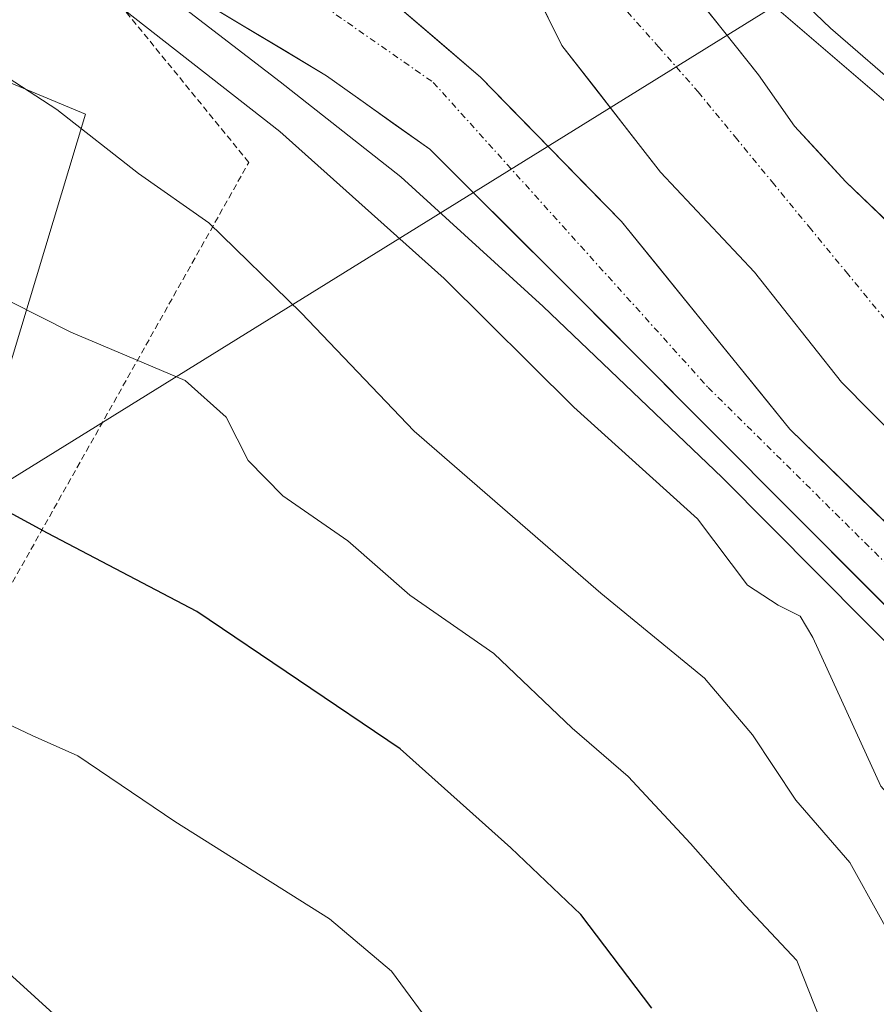
# Model space of a CAD drawing. Units: metres. Extents: x 616878 to 620320, y 4775703 to 4778077.
# Drawn here: x 617370 to 617438, y 4776992 to 4777071 of the extents above; entities that cross this region are included whole.
import ezdxf

# ---------------------------------------------------------------- set-up
doc = ezdxf.new("R2010")
doc.units = ezdxf.units.M
doc.header["$MEASUREMENT"] = 0
doc.linetypes.add('TRAZO_Y_PUNTO', pattern=[1, 0.5, -0.25, 0, -0.25])
doc.linetypes.add('TRAZOS', pattern=[0.75, 0.5, -0.25])
for name, color, linetype, lineweight in [('Alambrada', 19, 'TRAZOS', 0), ('Arbolado forestal CxS', 92, 'Continuous', 0), ('Carretera de calzada única', 19, 'Continuous', 13), ('Carretera de calzada única Cxs', 19, 'Continuous', 13), ('Carretera de calzada única eje', 19, 'TRAZO_Y_PUNTO', 0), ('Corriente natural Cxs', 5, 'Continuous', 13), ('Corriente natural eje', 5, 'TRAZO_Y_PUNTO', 0), ('Corriente natural superficial', 5, 'Continuous', 13), ('Curva de nivel maestra', 36, 'Continuous', 30), ('Curva de nivel normal', 36, 'Continuous', 0), ('Núcleo urbano CxS', 19, 'Continuous', 0), ('Pastizal CxS', 92, 'Continuous', 0), ('Suelo desnudo CxS', 43, 'Continuous', 0), ('Tendido', 6, 'Continuous', 0)]:
    doc.layers.add(name, color=color, linetype=linetype, lineweight=lineweight)

# ---------------------------------------------------------------- blocks, each defined once
blk = doc.blocks.new('*U156')
at = {"layer": 'Arbolado forestal CxS', "color": 92, "linetype": 'Continuous', "lineweight": 0}
for points in [[(617363.9373, 4777027.0063, 202.9092), (617374.9653, 4777063.5455, 190.0713), (617357.2475, 4777070.9291, 191.2945)], [(617360.1025, 4777120.4821, 179.6901), (617381.3723, 4777104.2605, 179.5833), (617381.7789, 4777103.9703, 179.5868), (617382.0271, 4777103.8109, 179.5894), (617383.4185, 4777102.9537, 179.596), (617388.2277, 4777098.8637, 179.518), (617393.2553, 4777094.5973, 179.4461), (617393.6645, 4777094.3069, 179.4441), (617394.1165, 4777094.0889, 179.444), (617394.5983, 4777093.9491, 179.4462), (617395.0969, 4777093.8915, 179.451), (617397.0937, 4777093.8295, 179.4752), (617398.7831, 4777093.4879, 179.4446), (617405.4005, 4777089.411, 177.2981), (617406.3135, 4777083.5231, 177.5114), (617406.5001, 4777082.3201, 177.6695), (617413.0701, 4777069.0401, 178.5923), (617420.9501, 4777058.9101, 178.1375), (617428.4701, 4777050.9001, 177.7946), (617435.4201, 4777042.1101, 178.3966), (617442.4801, 4777034.9701, 179.1114)], [(617492.0501, 4776989.4401, 178.8441), (617485.6001, 4776996.4801, 179.6616), (617474.0001, 4777006.6301, 179.5019), (617470.4401, 4777011.0701, 179.3375), (617468.5801, 4777015.6701, 179.1493), (617466.2901, 4777025.5501, 179.4093), (617464.1401, 4777030.0601, 178.6941), (617459.8707, 4777034.0291, 178.0282), (617457.8483, 4777036.5741, 178.3037), (617456.5401, 4777038.2901, 178.6021), (617435.7601, 4777058.1301, 176.8755), (617431.6601, 4777062.5801, 176.623), (617428.7801, 4777066.6801, 176.8195), (617415.825, 4777082.9886, 176.2963), (617421.6313, 4777079.4115, 177.0378), (617452.4273, 4777052.9899, 180.132), (617462.2935, 4777043.4135, 180.2854), (617462.4017, 4777043.3057, 180.2978), (617467.3649, 4777037.8627, 180.4684), (617469.1328, 4777035.6839, 180.3724), (617518.3501, 4776982.8901, 180.859)]]:
    blk.add_polyline3d(points, dxfattribs=at)
blk = doc.blocks.new('*U170')
at = {"layer": 'Suelo desnudo CxS', "color": 43, "linetype": 'Continuous', "lineweight": 0}
for points in [[(617442.4801, 4777034.9701, 179.1114), (617435.4201, 4777042.1101, 178.3966), (617428.4701, 4777050.9001, 177.7946), (617420.9501, 4777058.9101, 178.1375), (617413.0701, 4777069.0401, 178.5923), (617406.5001, 4777082.3201, 177.6695), (617406.3135, 4777083.5231, 177.5114), (617405.4005, 4777089.411, 177.2981), (617405.0301, 4777091.8001, 177.5429), (617396.4405, 4777107.3603, 179.3131), (617395.2101, 4777109.5901, 178.9298), (617394.0835, 4777111.4271, 178.9759), (617391.3085, 4777115.9517, 177.4827), (617391.8202, 4777116.5708, 176.765), (617393.5353, 4777118.6459, 175.313), (617391.2801, 4777124.9801, 175.1193), (617385.4501, 4777129.6701, 175.965), (617380.7501, 4777137.1001, 175.5655), (617377.6301, 4777145.3701, 175.3015), (617372.7101, 4777153.8201, 175.0345), (617365.1301, 4777162.5401, 176.0307)], [(617374.3801, 4777160.3201, 176.586), (617399.0101, 4777125.9101, 176.0586), (617403.7001, 4777118.5601, 176.2189), (617405.0701, 4777114.4701, 176.3317), (617405.4831, 4777108.4237, 176.1347), (617405.4589, 4777108.1682, 176.1254), (617405.1273, 4777104.6671, 177.5886), (617411.3263, 4777088.6519, 176.548), (617415.825, 4777082.9886, 176.2963), (617428.7801, 4777066.6801, 176.8195), (617431.6601, 4777062.5801, 176.623), (617435.7601, 4777058.1301, 176.8755), (617456.5401, 4777038.2901, 178.6021), (617457.8483, 4777036.5741, 178.3037), (617459.8707, 4777034.0291, 178.0282), (617464.1401, 4777030.0601, 178.6941), (617466.2901, 4777025.5501, 179.4093), (617468.5801, 4777015.6701, 179.1493), (617470.4401, 4777011.0701, 179.3375), (617474.0001, 4777006.6301, 179.5019), (617485.6001, 4776996.4801, 179.6616), (617492.0501, 4776989.4401, 178.8441)]]:
    blk.add_polyline3d(points, dxfattribs=at)
blk = doc.blocks.new('*U216')
at = {"layer": 'Curva de nivel normal', "color": 36, "linetype": 'Continuous', "lineweight": 0}
blk.add_polyline3d([(617368.18, 4777015.06, 205), (617370.71, 4777013.86, 205), (617374.36, 4777012.22, 205), (617382.11, 4777006.98, 205), (617394.48, 4776999.2, 205), (617399.44, 4776995, 205), (617403.08, 4776990.06, 205)], dxfattribs=at)

msp = doc.modelspace()

# ---------------------------------------------------------------- linework, layer by layer
at = {"layer": 'Alambrada', "color": 19, "linetype": 'TRAZOS', "lineweight": 0}
msp.add_polyline3d([(617216.17, 4776930.36, 239.631), (617282.87, 4776906.38, 246.139), (617305.85, 4776899.36, 246.165), (617331.02, 4776945.19, 230.132), (617360.31, 4777010.43, 206.585), (617388.03, 4777059.68, 187.444), (617369.23, 4777082.73, 184.807)], dxfattribs=at)
at = {"layer": 'Arbolado forestal CxS', "color": 92, "linetype": 'Continuous', "lineweight": 0}
for points in [[(617346.912, 4776988.244, 213.498), (617363.937, 4777027.006, 202.909), (617374.965, 4777063.545, 190.071), (617357.247, 4777070.929, 191.295), (617351.992, 4777081.482, 189.802), (617359.81, 4777090.345, 186.554), (617356.266, 4777123.838, 179.876)], [(617405.401, 4777089.411, 177.298), (617406.314, 4777083.523, 177.511), (617406.5, 4777082.32, 177.669), (617413.07, 4777069.04, 178.592), (617420.95, 4777058.91, 178.137), (617428.47, 4777050.9, 177.795), (617435.42, 4777042.11, 178.397), (617442.48, 4777034.97, 179.111), (617448.46, 4777030.04, 178.97), (617451.02, 4777028.6, 178.109), (617451.104, 4777028.516, 178.084), (617453.192, 4777026.048, 177.817), (617453.95, 4777023.31, 178.057), (617455.55, 4777018.74, 178.63), (617458.86, 4777013.84, 179.247), (617464.21, 4777008.05, 179.722), (617481.84, 4776992.63, 179.114), (617487.49, 4776986.45, 178.743), (617491.01, 4776978.57, 179.483), (617492.14, 4776975.977, 179.599)], [(617415.825, 4777082.989, 176.296), (617421.631, 4777079.411, 177.038), (617452.427, 4777052.99, 180.132), (617462.293, 4777043.413, 180.285), (617462.402, 4777043.306, 180.298), (617467.365, 4777037.863, 180.468), (617469.133, 4777035.684, 180.372), (617518.35, 4776982.89, 180.859)], [(617415.825, 4777082.989, 176.296), (617428.78, 4777066.68, 176.82), (617431.66, 4777062.58, 176.623), (617435.76, 4777058.13, 176.876), (617456.54, 4777038.29, 178.602), (617457.848, 4777036.574, 178.304), (617459.871, 4777034.029, 178.028), (617464.14, 4777030.06, 178.694), (617466.29, 4777025.55, 179.409), (617468.58, 4777015.67, 179.149), (617470.44, 4777011.07, 179.337), (617474, 4777006.63, 179.502), (617485.6, 4776996.48, 179.662), (617492.05, 4776989.44, 178.844), (617496.07, 4776980.42, 179.625), (617497.985, 4776975.221, 180.022)]]:
    msp.add_polyline3d(points, dxfattribs=at)
at = {"layer": 'Carretera de calzada única', "color": 19, "linetype": 'Continuous', "lineweight": 13}
for points in [[(617340.21, 4777143.65), (617351.66, 4777130.18), (617358.62, 4777120.36), (617363.89, 4777111.86), (617369.5, 4777100.85), (617375.91, 4777081.55), (617378.62, 4777077.34), (617380.14, 4777075.79), (617384.07, 4777072.73), (617394.23, 4777066.61), (617402.5, 4777060.73), (617412.44, 4777050.83), (617444.14, 4777019.01)], [(617447.121, 4777022.932), (617431.28, 4777038.35), (617417.82, 4777054.96), (617406.55, 4777066.51), (617390.32, 4777080.41), (617388.19, 4777082.51), (617385.41, 4777086.48), (617385.21, 4777089.38), (617385.94, 4777091.88), (617388.39, 4777094.59), (617392.89, 4777096.11), (617395.19, 4777096.89)]]:
    msp.add_lwpolyline(points, dxfattribs=at)
at = {"layer": 'Carretera de calzada única Cxs', "color": 19, "linetype": 'Continuous', "lineweight": 13}
for points in [[(617440.618, 4777022.546, 179.582), (617437.096, 4777026.081, 180.281), (617433.573, 4777029.617, 180.741), (617430.051, 4777033.152, 180.643), (617426.529, 4777036.688, 181.311), (617423.007, 4777040.223, 180.949), (617419.485, 4777043.759, 180.261), (617415.962, 4777047.295, 180.238), (617412.44, 4777050.83, 180.066), (617409.127, 4777054.13, 180.016), (617405.813, 4777057.43, 179.721), (617402.5, 4777060.73, 179.731), (617399.743, 4777062.69, 180.004), (617396.987, 4777064.65, 180.374), (617394.23, 4777066.61, 180.326), (617390.843, 4777068.65, 179.598), (617387.457, 4777070.69, 180.297), (617384.07, 4777072.73, 180.001)], [(617400.058, 4777072.07, 179.064), (617403.304, 4777069.29, 179.02), (617406.55, 4777066.51, 178.967), (617409.368, 4777063.623, 178.948), (617412.185, 4777060.735, 178.872), (617415.003, 4777057.848, 178.861), (617417.82, 4777054.96, 178.746), (617420.512, 4777051.638, 178.742), (617423.204, 4777048.316, 178.654), (617425.896, 4777044.994, 178.641), (617428.588, 4777041.672, 178.97), (617431.28, 4777038.35, 178.771), (617434.576, 4777035.142, 178.841), (617437.872, 4777031.934, 179.044), (617441.168, 4777028.726, 178.956)]]:
    msp.add_polyline3d(points, dxfattribs=at)
at = {"layer": 'Carretera de calzada única eje', "color": 19, "linetype": 'TRAZO_Y_PUNTO', "lineweight": 0}
msp.add_lwpolyline([(617385.1, 4777078.41), (617402.78, 4777066.08), (617424.76, 4777041.68), (617445.305, 4777021.354)], dxfattribs=at)
at = {"layer": 'Corriente natural Cxs', "color": 5, "linetype": 'Continuous', "lineweight": 13}
for points in [[(617422.962, 4777074.004, 176.616), (617425.871, 4777070.342, 176.791), (617428.78, 4777066.68, 176.998), (617430.22, 4777064.63, 176.834), (617431.66, 4777062.58, 176.65), (617433.71, 4777060.355, 176.902), (617435.76, 4777058.13, 176.658), (617439.223, 4777054.823, 177.014)], [(617440.127, 4777037.35, 178.45), (617437.773, 4777039.73, 178.029), (617435.42, 4777042.11, 177.798), (617433.103, 4777045.04, 177.814), (617430.787, 4777047.97, 177.663), (617428.47, 4777050.9, 177.745), (617425.963, 4777053.57, 177.882), (617423.457, 4777056.24, 178.025), (617420.95, 4777058.91, 178.265), (617418.323, 4777062.287, 178.422), (617415.697, 4777065.663, 178.561), (617413.07, 4777069.04, 178.609), (617410.88, 4777073.467, 178.301)]]:
    msp.add_polyline3d(points, dxfattribs=at)
at = {"layer": 'Corriente natural eje', "color": 5, "linetype": 'TRAZO_Y_PUNTO', "lineweight": 0}
msp.add_polyline3d([(617407.207, 4777090.711, 178.507), (617407.91, 4777089.48, 177.995), (617409.01, 4777086.253, 177.222), (617410.11, 4777083.027, 176.752), (617411.21, 4777079.8, 176.671), (617414.398, 4777076.18, 176.854), (617417.585, 4777072.56, 176.897), (617420.773, 4777068.94, 177.056), (617423.96, 4777065.32, 176.938), (617426.918, 4777061.722, 176.672), (617429.876, 4777058.124, 176.794), (617432.834, 4777054.526, 176.763), (617435.792, 4777050.928, 176.849), (617438.75, 4777047.33, 176.917), (617441.794, 4777044.252, 176.871), (617444.838, 4777041.174, 177.172), (617447.882, 4777038.097, 177.466), (617450.926, 4777035.019, 178.238), (617453.97, 4777031.941, 178.334)], dxfattribs=at)
at = {"layer": 'Corriente natural superficial', "color": 5, "linetype": 'Continuous', "lineweight": 13}
for points in [[(617451.104, 4777028.516, 179.279), (617451.02, 4777028.6, 179.259), (617448.46, 4777030.04, 179.019), (617445.47, 4777032.505, 178.946), (617442.48, 4777034.97, 178.638), (617440.127, 4777037.35, 178.45), (617437.773, 4777039.73, 178.029), (617435.42, 4777042.11, 177.798), (617433.103, 4777045.04, 177.814), (617430.787, 4777047.97, 177.663), (617428.47, 4777050.9, 177.745), (617425.963, 4777053.57, 177.882), (617423.457, 4777056.24, 178.025), (617420.95, 4777058.91, 178.265), (617418.323, 4777062.287, 178.422), (617415.697, 4777065.663, 178.561), (617413.07, 4777069.04, 178.609), (617410.88, 4777073.467, 178.301), (617408.69, 4777077.893, 177.887), (617406.5, 4777082.32, 178.466), (617406.314, 4777083.523, 178.458), (617405.672, 4777087.662, 178.631), (617405.03, 4777091.8, 179.076)], [(617411.326, 4777088.652, 176.115), (617414.235, 4777084.99, 176.343), (617417.144, 4777081.328, 176.33), (617420.053, 4777077.666, 176.314), (617422.962, 4777074.004, 176.616), (617425.871, 4777070.342, 176.791), (617428.78, 4777066.68, 176.998), (617430.22, 4777064.63, 176.834), (617431.66, 4777062.58, 176.65), (617433.71, 4777060.355, 176.902), (617435.76, 4777058.13, 176.658), (617439.223, 4777054.823, 177.014), (617442.687, 4777051.517, 177.137), (617446.15, 4777048.21, 176.953), (617449.613, 4777044.903, 177.913), (617453.077, 4777041.597, 178.664), (617456.54, 4777038.29, 179.24), (617457.848, 4777036.574, 179.004)]]:
    msp.add_polyline3d(points, dxfattribs=at)
at = {"layer": 'Curva de nivel maestra', "color": 36, "linetype": 'Continuous', "lineweight": 30}
msp.add_polyline3d([(617420.25, 4776992.04, 200), (617414.59, 4776999.53, 200), (617408.97, 4777004.88, 200), (617400.12, 4777012.78, 200), (617383.87, 4777023.77, 200), (617371.94, 4777030.04, 200), (617360.03, 4777036.48, 200)], dxfattribs=at)
at = {"layer": 'Curva de nivel normal', "color": 36, "linetype": 'Continuous', "lineweight": 0}
for points in [[(617458.722, 4777001.163, 180), (617441.22, 4777019.05, 180), (617425.88, 4777034.48, 180), (617411.56, 4777048.17, 180), (617400.18, 4777058.54, 180), (617390.54, 4777066.13, 180), (617381.83, 4777072.83, 180), (617374.42, 4777081.29, 180), (617357.2, 4777110.08, 180), (617344.49, 4777127.68, 180), (617330.07, 4777144.34, 180), (617310, 4777164.61, 180), (617307.91, 4777167.61, 180), (617308.13, 4777169.6, 180), (617310.43, 4777171.69, 180), (617312.89, 4777173.75, 180), (617313.26, 4777175.7, 180), (617311.33, 4777178.67, 180), (617304.65, 4777186.06, 180), (617293.56, 4777197.64, 180), (617277.47, 4777214.14, 180), (617259.6, 4777235.24, 180)], [(617440.88, 4777116.27, 180), (617437.65, 4777113.71, 180), (617433, 4777111.82, 180), (617429, 4777111.5, 180), (617425.3, 4777111.48, 180), (617421.62, 4777109.8, 180), (617419.21, 4777106.13, 180), (617419.26, 4777101.64, 180), (617421.66, 4777097.75, 180), (617424.77, 4777094.46, 180), (617426.58, 4777090.29, 180), (617426.54, 4777080.31, 180), (617429.06, 4777075.69, 180), (617434.54, 4777070.42, 180), (617440.7, 4777065.09, 180)], [(617454.39, 4776991.15, 185), (617449.3, 4776997.66, 185), (617438.56, 4777009.79, 185), (617433.13, 4777021.69, 185), (617432.12, 4777023.4, 185), (617430.37, 4777024.28, 185), (617427.91, 4777025.88, 185), (617423.91, 4777031.17, 185), (617414.01, 4777040.1, 185), (617403.65, 4777050.39, 185), (617390.52, 4777062.16, 185), (617377.46, 4777072.36, 185), (617373.62, 4777076.93, 185), (617368.46, 4777085.17, 185)], [(617443.37, 4776990.59, 190), (617436.09, 4777003.69, 190), (617431.76, 4777008.67, 190), (617428.3, 4777013.91, 190), (617424.46, 4777018.43, 190), (617416.17, 4777025.24, 190), (617401.25, 4777038.2, 190), (617392.21, 4777047.64, 190), (617384.83, 4777054.86, 190), (617379.22, 4777058.8, 190), (617372.69, 4777063.92, 190), (617361.96, 4777070.86, 190)], [(617433.78, 4776991, 195), (617431.85, 4776995.86, 195), (617427.72, 4777000.27, 195), (617423.34, 4777005.22, 195), (617418.36, 4777010.58, 195), (617413.89, 4777014.44, 195), (617407.62, 4777020.4, 195), (617400.91, 4777025.08, 195), (617395.96, 4777029.41, 195), (617390.75, 4777033.03, 195), (617387.98, 4777035.84, 195), (617386.21, 4777039.3, 195), (617382.94, 4777042.24, 195), (617373.8, 4777046.1, 195), (617361.74, 4777052.19, 195)]]:
    msp.add_polyline3d(points, dxfattribs=at)
at = {"layer": 'Núcleo urbano CxS', "color": 19, "linetype": 'Continuous', "lineweight": 0}
for points in [[(617415.825, 4777082.989, 176.296), (617421.631, 4777079.411, 177.038), (617452.427, 4777052.99, 180.132), (617462.293, 4777043.413, 180.285), (617462.402, 4777043.306, 180.298), (617467.365, 4777037.863, 180.468), (617469.133, 4777035.684, 180.372), (617518.35, 4776982.89, 180.859)], [(617452.427, 4777052.99, 180.132), (617421.631, 4777079.411, 177.038)]]:
    msp.add_polyline3d(points, dxfattribs=at)
at = {"layer": 'Pastizal CxS', "color": 92, "linetype": 'Continuous', "lineweight": 0}
for points in [[(617229.573, 4776988.616, 225.752), (617243.966, 4776998.26, 222.002), (617238.874, 4777025.598, 227.472), (617217.976, 4777048.893, 226.973), (617203.812, 4777064.264, 225.326), (617193.873, 4777067.104, 225.961), (617209.314, 4777097.487, 214.329), (617252.198, 4777170.888, 189.771), (617267.434, 4777202.348, 181.948), (617297.833, 4777175.521, 181.515), (617334.927, 4777142.654, 182.457), (617334.934, 4777142.647, 182.458), (617334.941, 4777142.641, 182.458), (617356.266, 4777123.838, 179.876), (617359.81, 4777090.345, 186.554), (617351.992, 4777081.482, 189.802), (617357.247, 4777070.929, 191.295), (617374.965, 4777063.545, 190.071), (617363.937, 4777027.006, 202.909), (617346.912, 4776988.244, 213.498)], [(617346.912, 4776988.244, 213.498), (617363.937, 4777027.006, 202.909), (617374.965, 4777063.545, 190.071), (617357.247, 4777070.929, 191.295), (617351.992, 4777081.482, 189.802), (617359.81, 4777090.345, 186.554), (617356.266, 4777123.838, 179.876)]]:
    msp.add_polyline3d(points, dxfattribs=at)
at = {"layer": 'Suelo desnudo CxS', "color": 43, "linetype": 'Continuous', "lineweight": 0}
for points in [[(617405.401, 4777089.411, 177.298), (617406.314, 4777083.523, 177.511), (617406.5, 4777082.32, 177.669), (617413.07, 4777069.04, 178.592), (617420.95, 4777058.91, 178.137), (617428.47, 4777050.9, 177.795), (617435.42, 4777042.11, 178.397), (617442.48, 4777034.97, 179.111), (617448.46, 4777030.04, 178.97), (617451.02, 4777028.6, 178.109), (617451.104, 4777028.516, 178.084), (617453.192, 4777026.048, 177.817), (617453.95, 4777023.31, 178.057), (617455.55, 4777018.74, 178.63), (617458.86, 4777013.84, 179.247), (617464.21, 4777008.05, 179.722), (617481.84, 4776992.63, 179.114), (617487.49, 4776986.45, 178.743), (617491.01, 4776978.57, 179.483), (617492.14, 4776975.977, 179.599)], [(617415.825, 4777082.989, 176.296), (617428.78, 4777066.68, 176.82), (617431.66, 4777062.58, 176.623), (617435.76, 4777058.13, 176.876), (617456.54, 4777038.29, 178.602), (617457.848, 4777036.574, 178.304), (617459.871, 4777034.029, 178.028), (617464.14, 4777030.06, 178.694), (617466.29, 4777025.55, 179.409), (617468.58, 4777015.67, 179.149), (617470.44, 4777011.07, 179.337), (617474, 4777006.63, 179.502), (617485.6, 4776996.48, 179.662), (617492.05, 4776989.44, 178.844), (617496.07, 4776980.42, 179.625), (617497.985, 4776975.221, 180.022)]]:
    msp.add_polyline3d(points, dxfattribs=at)
at = {"layer": 'Tendido', "color": 6, "linetype": 'Continuous', "lineweight": 0}
for points in [[(617479, 4777102.56, 200.055), (617343.063, 4777018.273, 205.904)], [(617343.063, 4777018.273, 205.904), (617401.693, 4776964.936, 209.795), (617564.306, 4776804.016, 184.964), (617612.542, 4776743.241, 182.646)]]:
    msp.add_polyline3d(points, dxfattribs=at)

# ---------------------------------------------------------------- block references
at = {"layer": 'Arbolado forestal CxS', "color": 92, "linetype": 'Continuous', "lineweight": 0}
msp.add_blockref('*U156', (0, 0), dxfattribs=at)
at = {"layer": 'Curva de nivel normal', "color": 36, "linetype": 'Continuous', "lineweight": 0}
msp.add_blockref('*U216', (0, 0), dxfattribs=at)
at = {"layer": 'Suelo desnudo CxS', "color": 43, "linetype": 'Continuous', "lineweight": 0}
msp.add_blockref('*U170', (0, 0), dxfattribs=at)

doc.saveas('drawing.dxf')
